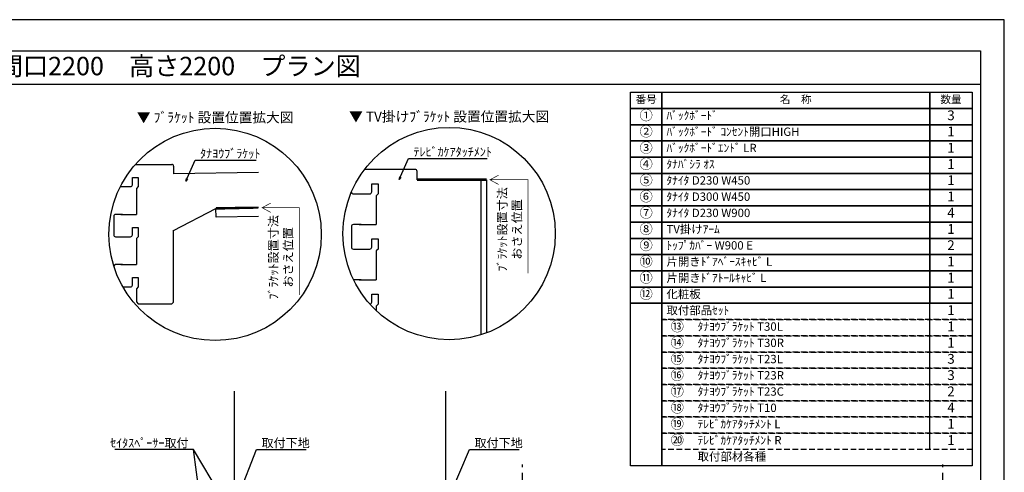
# Model space of a CAD drawing. Extents: x 29448 to 37764, y -16160 to -10280.
# Drawn here: x 33311 to 37764, y -12327 to -10280 of the extents above; entities that cross this region are included whole.
import ezdxf
from ezdxf.enums import TextEntityAlignment as Align

# ---------------------------------------------------------------- set-up
doc = ezdxf.new("R2010")
doc.units = 0
doc.header["$LTSCALE"] = 50
doc.header["$MEASUREMENT"] = 0
doc.linetypes.add('CENTER', pattern=[2, 1.25, -0.25, 0.25, -0.25])
doc.linetypes.add('HIDDEN', pattern=[0.375, 0.25, -0.125])
doc.layers.get('0').update_dxf_attribs({"linetype": 'CONTINUOUS'})
doc.layers.get('DEFPOINTS').update_dxf_attribs({"color": 146, "linetype": 'CONTINUOUS'})
for name, color, linetype in [('111-壁仕上', 3, 'CONTINUOUS'), ('120-キャビネット（外）', 7, 'CONTINUOUS'), ('122-扉', 6, 'CONTINUOUS'), ('160-文字', 254, 'CONTINUOUS'), ('165-寸法A', 4, 'CONTINUOUS'), ('190-図面外枠', 5, 'CONTINUOUS')]:
    doc.layers.add(name, color=color, linetype=linetype)
doc.styles.add('KH001', font='msgothic.ttc')
doc.dimstyles.new('KH1xx020', dxfattribs={"dimscale": 20, "dimtxt": 2, "dimasz": 0.6, "dimexe": 0.3, "dimexo": 1.2, "dimgap": 0.5, "dimtad": 3, "dimdec": 1, "dimdsep": 46, "dimlunit": 6, "dimtxsty": 'KH001', "dimblk": 'DOT', "dimcen": 1, "dimdle": 1, "dimclrd": 256, "dimclre": 256, "dimclrt": 256, "dimadec": 0, "dimazin": 0, "dimtfac": 1, "dimtdec": 1, "dimtix": 1, "dimtmove": 2, "dimatfit": 3, "dimldrblk": 'CLOSEDBLANK', "dimfxl": 1, "dimtolj": 1, "dimtzin": 0, "dimlwd": -1, "dimlwe": -1, "dimarcsym": 0})

# ---------------------------------------------------------------- blocks, each defined once
blk = doc.blocks.new('A$C5D946DDC')
at = {"layer": '190-図面外枠'}
for p, q in [((271, 14349), (20519, 14349)), ((20519, 14349), (20519, 351))]:
    blk.add_line(p, q, dxfattribs=at)
at = {"layer": 'DEFPOINTS'}
blk.add_lwpolyline([(0, 0), (20790, 0), (20790, 14700), (0, 14700)], close=True, dxfattribs=at)
blk = doc.blocks.new('_ClosedBlank')
at = {"color": 0, "linetype": 'ByBlock', "lineweight": -2}
for p, q in [((-1, 0.17), (0, 0)), ((-1, 0.17), (-1, -0.17)), ((0, 0), (-1, -0.17))]:
    blk.add_line(p, q, dxfattribs=at)
blk = doc.blocks.new('_Dot')
at = {"color": 0, "linetype": 'ByBlock', "lineweight": -2}
blk.add_line((-0.5, 0), (-1, 0), dxfattribs=at)
at = {"color": 0, "linetype": 'ByBlock', "const_width": 0.5}
blk.add_lwpolyline([(-0.25, 0, 1), (0.25, 0, 1)], format="xyb", close=True, dxfattribs=at)
blk = doc.blocks.new('HYOU')
at = {"layer": '160-文字', "linetype": 'HIDDEN', "ltscale": 2}
for p, q in [((0, 73.4), (1404.5, 73.4)), ((0, 0), (0, 73.4)), ((1404.5, 73.4), (1404.5, 0)), ((1404.5, 0), (0, 0))]:
    blk.add_line(p, q, dxfattribs=at)
at = {"layer": '160-文字', "color": 6}
blk.add_line((1211.9, 0), (1211.9, 73.4), dxfattribs=at)
blk = doc.blocks.new('DETAIL_A')
at = {"layer": '120-キャビネット（外）', "const_width": 3}
for points in [[(252, 141.8), (212.5, 120.6), (252, 99.4)], [(212.5, 120.6), (380.7, 120.6), (380.7, -273.5)]]:
    blk.add_lwpolyline(points, dxfattribs=at)
at = {"layer": '120-キャビネット（外）'}
blk.add_lwpolyline([(3.5, 117.6, 12, 9.77, 0), (195.8, 121, 10, 10, 0)], format="xyseb", dxfattribs=at)
at = {"layer": '122-扉', "linetype": 'Continuous'}
for p, q in [((-360.7, 316.7), (-196.1, 316.7)), ((-187.7, 308.3), (-187.7, 273.9)), ((195.8, 280.6), (-187.7, 273.9)), ((-374.2, 257.9), (-347.3, 257.9)), ((-374.2, 224.3), (-374.2, 257.9)), ((-347.3, 257.9), (-347.3, 215.9)), ((-402.1, 215.9), (-386.9, 215.9)), ((-347.3, 215.9), (-355.7, 207.5)), ((-355.7, 207.5), (-355.7, 89.9)), ((-355.7, 167.7), (-355.7, 126.6)), ((-418.3, 89.9), (-449.8, 89.9)), ((-188.4, 18.3), (3.5, 117.6)), ((195.8, 121), (3.5, 117.6)), ((4.2, 78.2), (3.5, 117.6)), ((-458.2, 81.5), (-458.2, -2.5)), ((195.8, 81.5), (4.2, 78.2)), ((-374.2, 31.1), (-347.3, 31.1)), ((-374.2, -2.5), (-374.2, 31.1)), ((-347.3, 31.1), (-347.3, -10.9)), ((-402.1, -10.9), (-382.6, -10.9)), ((-347.3, -10.9), (-355.7, -19.3)), ((-355.7, -19.3), (-355.7, -136.9)), ((-418.3, -136.9), (-449.8, -136.9)), ((-374.2, -195.7), (-347.3, -195.7)), ((-374.2, -229.3), (-374.2, -195.7)), ((-347.3, -195.7), (-347.3, -237.7)), ((-402.1, -237.7), (-382.6, -237.7)), ((-347.3, -237.7), (-355.7, -246.1)), ((-355.7, -245.4), (-355.7, -304.9)), ((-355.7, -304.9), (-347.3, -313.3)), ((-347.3, -313.3), (-196.1, -313.3))]:
    blk.add_line(p, q, dxfattribs=at)
blk.add_lwpolyline([(-196.1, -313.3), (-187.7, -305.8), (-187.7, 18.6)], dxfattribs=at)
for centre, radius, start, end in [((-196.1, 308.3), 8.4, 0, 90.0029), ((-382.6, 224.3), 8.4, 270.0099, 0), ((-525.5, 825631.8), 825415.9, 270.006717, 270.0099181), ((-449.8, 81.5), 8.4, 89.9963, 179.9988), ((-379.4, 737890.4), 737800.5, 269.9963236, 270.0018386), ((-449.8, -2.5), 8.4, 180, 270.0053), ((-525.5, 825476.9), 825487.7, 270.005253, 270.0085636), ((-382.6, -2.5), 8.4, 270.0086, 0), ((-449.8, -145.3), 8.4, 89.9963, 168.6103), ((-379.4, 737663.6), 737800.5, 269.9963236, 270.0018386), ((-525.5, 825250.1), 825487.7, 270.007526, 270.0085636), ((-382.6, -229.3), 8.4, 270.0086, 0)]:
    blk.add_arc(centre, radius, start, end, dxfattribs=at)
at = {"layer": '160-文字'}
blk.add_circle((0, 0), 480, dxfattribs=at)
for s, insert, char_height, attachment_point in [('\\A1;▼ ﾌﾞﾗｹｯﾄ 設置位置拡大図', (0, 529), 45.333, 5), ('\\A1;ﾀﾅﾖｳﾌﾞﾗｹｯﾄ', (-67.8, 345.6), 40, 7)]:
    blk.add_mtext(s, dxfattribs=dict(at, insert=insert, char_height=char_height, attachment_point=attachment_point))
at = {"layer": '165-寸法A', "insert": (297, -103.9), "char_height": 40, "attachment_point": 5, "rotation": 90}
blk.add_mtext('\\A1;ﾌﾞﾗｹｯﾄ設置寸法\\Pおさえ位置', dxfattribs=at)
at = {"layer": '160-文字', "annotation_type": 0, "has_hookline": 1, "hookline_direction": 0, "text_width": 254}
blk.add_leader([(-131.8, 240.3), (-89.8, 335.6), (-77.8, 335.6)], dimstyle='KH1xx020', override={"dimgap": 0.5, "dimtad": 1}, dxfattribs=at)
blk = doc.blocks.new('DETAIL_C')
at = {"layer": '120-キャビネット（外）'}
for points, const_width in [([(169.7, 243.1), (-144.4, 243.1)], 12), ([(224.3, 264.3), (184.7, 243.1), (224.3, 221.9)], 3), ([(184.7, 243.1), (357.3, 243.1), (357.3, -180.1)], 3)]:
    blk.add_lwpolyline(points, dxfattribs=dict(at, const_width=const_width))
at = {"layer": '122-扉', "linetype": 'Continuous'}
for p, q in [((-153.6, 290.2), (-382.3, 290.2)), ((-144.4, 243.1), (-144.4, 281)), ((-349.5, 225.5), (-320, 225.5)), ((-349.5, 188.6), (-349.5, 225.5)), ((-320, 225.5), (-320, 179.3)), ((-144.4, 243.1), (169.7, 243.1)), ((142.9, 243.1), (143, -458.2)), ((169.7, 243.1), (169.7, -449)), ((-380.2, 179.3), (-363.5, 179.3)), ((-320, 179.3), (-329.2, 170.1)), ((-329.2, 170.1), (-329.2, 40.7)), ((-329.2, 126.3), (-329.2, 81.1)), ((-441.9, 31.5), (-441.9, -60.9)), ((-398.1, 40.7), (-432.7, 40.7)), ((-349.5, -24), (-320, -24)), ((-349.5, -60.9), (-349.5, -24)), ((-320, -24), (-320, -70.2)), ((-380.2, -70.1), (-358.8, -70.1)), ((-320, -70.2), (-329.2, -78.7)), ((-329.2, -78.7), (-329.2, -208.8)), ((-398.1, -208.7), (-432.2, -208.7)), ((-349.5, -273.4), (-320, -273.4)), ((-349.5, -310.4), (-349.5, -273.4)), ((-320, -273.4), (-320, -319.6)), ((-320, -319.6), (-329.2, -328.1)), ((-329.2, -328.1), (-329.2, -349.3))]:
    blk.add_line(p, q, dxfattribs=at)
for centre, radius, start, end in [((-153.7, 281), 9.24, 0, 90.5914), ((-432.7, 188.6), 9.24, 186.8052, 270.0053), ((-515.9, 908136.8), 907957.5, 270.0052533, 270.0099181), ((-358.8, 188.6), 9.24, 270.0099, 0), ((-432.7, 31.5), 9.24, 89.9963, 179.9988), ((-355.3, 811621.2), 811580.5, 269.9963236, 270.0018386), ((-432.7, -60.9), 9.24, 180, 270.0053), ((-515.9, 907966.4), 908036.5, 270.005253, 270.0085636), ((-358.8, -60.9), 9.24, 270.0086, 0), ((-355.3, 811371.8), 811580.5, 269.9963236, 270.0018386), ((-358.8, -310.4), 9.24, 274.0263, 0)]:
    blk.add_arc(centre, radius, start, end, dxfattribs=at)
at = {"layer": '160-文字'}
blk.add_circle((0, 0), 480, dxfattribs=at)
for s, insert, char_height, attachment_point in [('\\A1;▼ TV掛けﾌﾞﾗｹｯﾄ 設置位置拡大図', (0, 529), 45.333, 5), ('\\A1;ﾃﾚﾋﾞｶｹｱﾀｯﾁﾒﾝﾄ', (-161.2, 349.5), 40, 7)]:
    blk.add_mtext(s, dxfattribs=dict(at, insert=insert, char_height=char_height, attachment_point=attachment_point))
at = {"layer": '165-寸法A', "insert": (273.7, 18.6), "char_height": 40, "attachment_point": 5, "rotation": 90}
blk.add_mtext('\\A1;ﾌﾞﾗｹｯﾄ設置寸法\\Pおさえ位置', dxfattribs=at)
at = {"layer": '160-文字', "annotation_type": 0, "has_hookline": 1, "hookline_direction": 0, "text_width": 333.4}
blk.add_leader([(-225.1, 244.2), (-183.2, 339.5), (-171.2, 339.5)], dimstyle='KH1xx020', override={"dimgap": 0.5, "dimtad": 1}, dxfattribs=at)

msp = doc.modelspace()

# ---------------------------------------------------------------- linework, layer by layer
at = {"layer": '111-壁仕上'}
for p, q in [((34283.12, -14589.87), (34283.12, -11959.91)), ((35238.05, -14589.87), (35238.05, -11959.91))]:
    msp.add_line(p, q, dxfattribs=at)
at = {"layer": '111-壁仕上', "color": 253, "linetype": 'CENTER', "ltscale": 2}
for p, q in [((35584.95, -15453.58), (35584.95, -12291.44)), ((37486.7, -15453.58), (37486.7, -12291.44))]:
    msp.add_line(p, q, dxfattribs=at)
at = {"layer": '160-文字', "color": 6}
for points in [[(36073.86, -10607.86), (36214.65, -10607.86), (36214.65, -10681.3), (36073.86, -10681.3)], [(36214.65, -10607.86), (37426.56, -10607.86), (37426.56, -10681.3), (36214.65, -10681.3)], [(37426.56, -10607.86), (37619.15, -10607.86), (37619.15, -10681.3), (37426.56, -10681.3)], [(36073.86, -10681.3), (36214.65, -10681.3), (36214.65, -10754.74), (36073.86, -10754.74)], [(36214.65, -10681.3), (37426.56, -10681.3), (37426.56, -10754.74), (36214.65, -10754.74)], [(37426.56, -10681.3), (37619.15, -10681.3), (37619.15, -10754.74), (37426.56, -10754.74)], [(36073.86, -10754.74), (36214.65, -10754.74), (36214.65, -10828.18), (36073.86, -10828.18)], [(36214.65, -10754.74), (37426.56, -10754.74), (37426.56, -10828.18), (36214.65, -10828.18)], [(37426.56, -10754.74), (37619.15, -10754.74), (37619.15, -10828.18), (37426.56, -10828.18)], [(36073.86, -10828.18), (36214.65, -10828.18), (36214.65, -10901.62), (36073.86, -10901.62)], [(36214.65, -10828.18), (37426.56, -10828.18), (37426.56, -10901.62), (36214.65, -10901.62)], [(37426.56, -10828.18), (37619.15, -10828.18), (37619.15, -10901.62), (37426.56, -10901.62)], [(36073.86, -10901.62), (36214.65, -10901.62), (36214.65, -10975.06), (36073.86, -10975.06)], [(36214.65, -10901.62), (37426.56, -10901.62), (37426.56, -10975.06), (36214.65, -10975.06)], [(37426.56, -10901.62), (37619.15, -10901.62), (37619.15, -10975.06), (37426.56, -10975.06)], [(36073.86, -10975.06), (36214.65, -10975.06), (36214.65, -11048.5), (36073.86, -11048.5)], [(36214.65, -10975.06), (37426.56, -10975.06), (37426.56, -11048.5), (36214.65, -11048.5)], [(37426.56, -10975.06), (37619.15, -10975.06), (37619.15, -11048.5), (37426.56, -11048.5)], [(36073.86, -11048.5), (36214.65, -11048.5), (36214.65, -11121.94), (36073.86, -11121.94)], [(36214.65, -11048.5), (37426.56, -11048.5), (37426.56, -11121.94), (36214.65, -11121.94)], [(37426.56, -11048.5), (37619.15, -11048.5), (37619.15, -11121.94), (37426.56, -11121.94)], [(36073.86, -11121.94), (36214.65, -11121.94), (36214.65, -11195.38), (36073.86, -11195.38)], [(36214.65, -11121.94), (37426.56, -11121.94), (37426.56, -11195.38), (36214.65, -11195.38)], [(37426.56, -11121.94), (37619.15, -11121.94), (37619.15, -11195.38), (37426.56, -11195.38)], [(36073.86, -11195.38), (36214.65, -11195.38), (36214.65, -11268.82), (36073.86, -11268.82)], [(36214.65, -11195.38), (37426.56, -11195.38), (37426.56, -11268.82), (36214.65, -11268.82)], [(37426.56, -11195.38), (37619.15, -11195.38), (37619.15, -11268.82), (37426.56, -11268.82)], [(36073.86, -11268.82), (36214.65, -11268.82), (36214.65, -11342.26), (36073.86, -11342.26)], [(36214.65, -11268.82), (37426.56, -11268.82), (37426.56, -11342.26), (36214.65, -11342.26)], [(37426.56, -11268.82), (37619.15, -11268.82), (37619.15, -11342.26), (37426.56, -11342.26)], [(36073.86, -11342.26), (36214.65, -11342.26), (36214.65, -11415.7), (36073.86, -11415.7)], [(36214.65, -11342.26), (37426.56, -11342.26), (37426.56, -11415.7), (36214.65, -11415.7)], [(37426.56, -11342.26), (37619.15, -11342.26), (37619.15, -11415.7), (37426.56, -11415.7)], [(36073.86, -11415.7), (36214.65, -11415.7), (36214.65, -11489.14), (36073.86, -11489.14)], [(36214.65, -11415.7), (37426.56, -11415.7), (37426.56, -11489.14), (36214.65, -11489.14)], [(37426.56, -11415.7), (37619.15, -11415.7), (37619.15, -11489.14), (37426.56, -11489.14)], [(36073.86, -11489.14), (36214.65, -11489.14), (36214.65, -11562.58), (36073.86, -11562.58)], [(36214.65, -11489.14), (37426.56, -11489.14), (37426.56, -11562.58), (36214.65, -11562.58)], [(37426.56, -11489.14), (37619.15, -11489.14), (37619.15, -11562.58), (37426.56, -11562.58)], [(36073.86, -11562.58), (36214.65, -11562.58), (36214.65, -12296.98), (36073.86, -12296.98)], [(36214.65, -11562.58), (37619.15, -11562.58), (37619.15, -12296.98), (36214.65, -12296.98)]]:
    msp.add_lwpolyline(points, close=True, dxfattribs=at)
at = {"layer": '190-図面外枠'}
msp.add_lwpolyline([(29556.36, -10570.96), (37655.58, -10570.96)], dxfattribs=at)

# ---------------------------------------------------------------- block references
at = {"layer": '120-キャビネット（外）'}
for name, p in [('DETAIL_A', (34194.87, -11250.96)), ('DETAIL_C', (35253.05, -11247.25))]:
    msp.add_blockref(name, p, dxfattribs=at)
at = {"layer": '160-文字'}
for p in [(36214.65, -11636.02), (36214.65, -11709.46), (36214.65, -11782.9), (36214.65, -11856.34), (36214.65, -11929.78), (36214.65, -12003.22), (36214.65, -12076.66), (36214.65, -12150.1), (36214.65, -12223.54)]:
    msp.add_blockref('HYOU', p, dxfattribs=at)
at = {"layer": '190-図面外枠', "xscale": 0.3999999999996362, "yscale": 0.3999999999996362, "zscale": 0.3999999999996362}
msp.add_blockref('A$C5D946DDC', (29447.97, -16160), dxfattribs=at)

# ---------------------------------------------------------------- texts
at = {"layer": '160-文字'}
msp.add_text('テンダーウォール\u3000ハンギングTVセット(棚板タイプ)+トール収納Ｌ\u3000間口2200\u3000高さ2200\u3000プラン図', height=83.3333, dxfattribs=at).set_placement((29641.86, -10489.63), align=Align.MIDDLE_LEFT)
for s, insert, char_height, attachment_point in [('番号', (36144.25, -10644.58), 35.1, 5), ('名\u3000称', (36820.6, -10644.58), 35.1, 5), ('数量', (37522.85, -10644.58), 35.1, 5), ('①', (36144.25, -10718.02), 44.28, 5), ('ﾊﾞｯｸﾎﾞｰﾄﾞ ', (36236.25, -10718.02), 37.8, 4), ('3', (37522.85, -10718.02), 44.28, 5), ('②', (36144.25, -10791.46), 44.28, 5), ('ﾊﾞｯｸﾎﾞｰﾄﾞ ｺﾝｾﾝﾄ開口HIGH ', (36236.25, -10791.46), 37.8, 4), ('1', (37522.85, -10791.46), 44.28, 5), ('③', (36144.25, -10864.9), 44.28, 5), ('ﾊﾞｯｸﾎﾞｰﾄﾞｴﾝﾄﾞ LR ', (36236.25, -10864.9), 37.8, 4), ('1', (37522.85, -10864.9), 44.28, 5), ('④', (36144.25, -10938.34), 44.28, 5), ('ﾀﾅﾊﾞｼﾗ ｵｽ ', (36236.25, -10938.34), 37.8, 4), ('1', (37522.85, -10938.34), 44.28, 5), ('⑤', (36144.25, -11011.78), 44.28, 5), ('ﾀﾅｲﾀ D230 W450 ', (36236.25, -11011.78), 37.8, 4), ('1', (37522.85, -11011.78), 44.28, 5), ('⑥', (36144.25, -11085.22), 44.28, 5), ('ﾀﾅｲﾀ D300 W450 ', (36236.25, -11085.22), 37.8, 4), ('1', (37522.85, -11085.22), 44.28, 5), ('⑦', (36144.25, -11158.66), 44.28, 5), ('ﾀﾅｲﾀ D230 W900', (36236.25, -11158.66), 37.8, 4), ('4', (37522.85, -11158.66), 44.28, 5), ('⑧', (36144.25, -11232.1), 44.28, 5), ('TV掛けｱｰﾑ ', (36236.25, -11232.1), 37.8, 4), ('1', (37522.85, -11232.1), 44.28, 5), ('⑨', (36144.25, -11305.54), 44.28, 5), ('ﾄｯﾌﾟｶﾊﾞｰ W900 E ', (36236.25, -11305.54), 37.8, 4), ('2', (37522.85, -11305.54), 44.28, 5), ('⑩', (36144.25, -11378.98), 44.28, 5), ('片開きﾄﾞｱﾍﾞｰｽｷｬﾋﾞ L ', (36236.25, -11378.98), 37.8, 4), ('1', (37522.85, -11378.98), 44.28, 5), ('⑪', (36144.25, -11452.42), 44.28, 5), ('片開きﾄﾞｱﾄｰﾙｷｬﾋﾞ L ', (36236.25, -11452.42), 37.8, 4), ('1', (37522.85, -11452.42), 44.28, 5), ('⑫', (36144.25, -11525.86), 44.28, 5), ('化粧板 ', (36236.25, -11525.86), 37.8, 4), ('1', (37522.85, -11525.86), 44.28, 5), ('取付部品ｾｯﾄ', (36236.25, -11599.3), 37.8, 4), ('{1}', (37522.85, -11599.3), 44.28, 5), ('⑬', (36285.04, -11672.74), 44.28, 5), ('ﾀﾅﾖｳﾌﾞﾗｹｯﾄ T30L ', (36377.04, -11672.74), 37.8, 4), ('{1}', (37522.85, -11672.74), 44.28, 5), ('⑭', (36285.04, -11746.18), 44.28, 5), ('ﾀﾅﾖｳﾌﾞﾗｹｯﾄ T30R ', (36377.04, -11746.18), 37.8, 4), ('1', (37522.85, -11746.18), 44.28, 5), ('⑮', (36285.04, -11819.62), 44.28, 5), ('ﾀﾅﾖｳﾌﾞﾗｹｯﾄ T23L ', (36377.04, -11819.62), 37.8, 4), ('3', (37522.85, -11819.62), 44.28, 5), ('⑯', (36285.04, -11893.06), 44.28, 5), ('ﾀﾅﾖｳﾌﾞﾗｹｯﾄ T23R ', (36377.04, -11893.06), 37.8, 4), ('3', (37522.85, -11893.06), 44.28, 5), ('⑰', (36285.04, -11966.5), 44.28, 5), ('ﾀﾅﾖｳﾌﾞﾗｹｯﾄ T23C ', (36377.04, -11966.5), 37.8, 4), ('2', (37522.85, -11966.5), 44.28, 5), ('⑱', (36285.04, -12039.94), 44.28, 5), ('ﾀﾅﾖｳﾌﾞﾗｹｯﾄ T10 ', (36377.04, -12039.94), 37.8, 4), ('4', (37522.85, -12039.94), 44.28, 5), ('⑲', (36285.04, -12113.38), 44.28, 5), ('ﾃﾚﾋﾞｶｹｱﾀｯﾁﾒﾝﾄ L ', (36377.04, -12113.38), 37.8, 4), ('{1}', (37522.85, -12113.38), 44.28, 5), ('⑳', (36285.04, -12186.82), 44.28, 5), ('\\A1;ｾｲﾀｽﾍﾟｰｻｰ取付', (34074.72, -12214.25), 40, 9), ('\\A1;取付下地', (34404.57, -12214.25), 40, 7), ('\\A1;取付下地', (35367.84, -12214.25), 40, 7), ('ﾃﾚﾋﾞｶｹｱﾀｯﾁﾒﾝﾄ R ', (36377.04, -12186.82), 37.8, 4), ('{1}', (37522.85, -12186.82), 44.28, 5), ('取付部材各種', (36377.04, -12260.26), 37.8, 4)]:
    msp.add_mtext(s, dxfattribs=dict(at, insert=insert, char_height=char_height, attachment_point=attachment_point))

# ---------------------------------------------------------------- leaders
at = {"layer": '160-文字', "annotation_type": 0, "has_hookline": 1}
for points, hookline_direction, text_width in [([(34255.6, -12489.87), (34096.72, -12224.25), (34084.72, -12224.25)], 1, 333.6), ([(34298.2, -12439.07), (34382.57, -12224.25), (34394.57, -12224.25)], 0, 202.64), ([(35253.13, -12439.07), (35345.84, -12224.25), (35357.84, -12224.25)], 0, 202.64)]:
    msp.add_leader(points, dimstyle='KH1xx020', override={"dimgap": 0.5, "dimtad": 1}, dxfattribs=dict(at, hookline_direction=hookline_direction, text_width=text_width))
at = {"layer": '160-文字'}
msp.add_leader([(34255.6, -13408.87), (34096.72, -12224.25)], dimstyle='KH1xx020', override={"dimgap": 0.5, "dimtad": 1}, dxfattribs=at)

doc.saveas('drawing.dxf')
